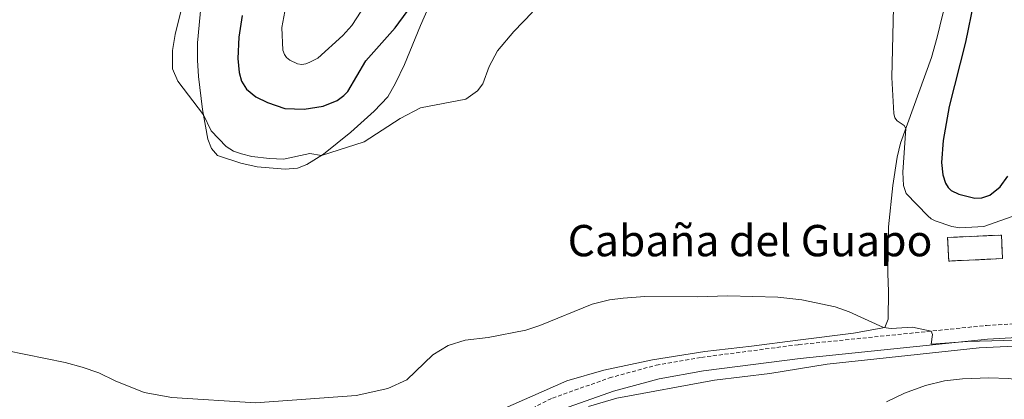
# Model space of a CAD drawing. Units: metres. Extents: x 624963 to 629471, y 4655121 to 4658171.
# Drawn here: x 627842 to 628094, y 4656807 to 4656904 of the extents above; entities that cross this region are included whole.
import ezdxf
from ezdxf.enums import TextEntityAlignment as Align

# ---------------------------------------------------------------- set-up
doc = ezdxf.new("R2010")
doc.units = ezdxf.units.M
doc.header["$MEASUREMENT"] = 0
doc.linetypes.add('TRAZOSX2', pattern=[1.5, 1, -0.5])
for name, color, linetype, lineweight in [('Level 18', 1, 'TRAZOSX2', 13), ('Level 21', 19, 'Continuous', 0), ('Level 36', 19, 'Continuous', 40), ('Level 4', 36, 'Continuous', 30), ('Level 44', 19, 'Continuous', 0), ('Level 5', 36, 'Continuous', 0), ('Level 53', 1, 'Continuous', 0)]:
    doc.layers.add(name, color=color, linetype=linetype, lineweight=lineweight)
doc.styles.add('Arial', font='ARIAL.TTF', dxfattribs={"height": 0.2})

msp = doc.modelspace()

# ---------------------------------------------------------------- linework, layer by layer
at = {"layer": 'Level 18', "color": 1, "linetype": 'TRAZOSX2', "lineweight": 13}
msp.add_polyline3d([(628079.08, 4656848.51, 370.48), (628092.83, 4656849.13, 370.62), (628093.1, 4656843.12, 369.68), (628079.36, 4656842.49, 369.54), (628079.08, 4656848.51, 370.48)], dxfattribs=at)
at = {"layer": 'Level 21', "color": 19, "linetype": 'TRAZOSX2', "lineweight": 0}
msp.add_polyline3d([(627948.37, 4656791.59, 361.96), (627966.14, 4656801.57, 362.4), (627978.05, 4656807.49, 362.73), (627992.62, 4656812.64, 363.09), (628004.59, 4656815.9, 363.32), (628016.1, 4656817.89, 363.54), (628040.96, 4656821.13, 364.33), (628089.01, 4656826.03, 365.28), (628108.47, 4656827.12, 365.4), (628111.9, 4656827.88, 365.38), (628116.96, 4656829.61, 365.41), (628123.4, 4656832.56, 365.24), (628130.24, 4656836.45, 364.88), (628135.26, 4656840.18, 364.72), (628143.75, 4656847.2, 364.68), (628150.47, 4656853.01, 364.67), (628157.73, 4656859.87, 364.79)], dxfattribs=at)
at = {"layer": 'Level 21', "color": 19, "linetype": 'Continuous', "lineweight": 0}
msp.add_polyline3d([(627979.43, 4656804.24, 362.73), (627993.67, 4656809.26, 363.09), (628005.35, 4656812.44, 363.32), (628016.63, 4656814.4, 363.54), (628041.37, 4656817.63, 364.33), (628089.28, 4656822.51, 365.28), (628108.95, 4656823.61, 365.4)], dxfattribs=at)
at = {"layer": 'Level 36', "color": 92, "linetype": 'Continuous', "lineweight": 0}
for points in [[(628081.04, 4656916.57, 372.91), (628077.76, 4656905.28, 372.36), (628076.43, 4656899.72, 371.53), (628074.94, 4656894.54, 371.35), (628067.04, 4656872.63, 369.73), (628066.14, 4656869.02, 369.45), (628065.05, 4656861.79, 368.76), (628063.99, 4656851.24, 367.59), (628063.81, 4656839.35, 365.65), (628063.99, 4656834.71, 365.2), (628063.9, 4656827.63, 365.03), (628063.01, 4656825.54, 365.03), (628054.98, 4656824.07, 364.48), (628040.79, 4656822.25, 363.82), (628028.92, 4656820.71, 363.65), (628016.99, 4656819.34, 364.06), (628003.62, 4656817.25, 364.16), (627991.13, 4656814.59, 363.85), (627981.69, 4656811.88, 363.78), (627962.16, 4656803.32, 363.61)], [(627888.65, 4656912.81, 370.46), (627887.28, 4656898.26, 370.8), (627887.27, 4656893.83, 370.7), (627887.53, 4656889.61, 370.59), (627888.58, 4656881.18, 370.08), (627889.93, 4656873.6, 369.66), (627890.86, 4656871.29, 369.35), (627892.37, 4656869.42, 369.07), (627898.33, 4656867.46, 369.25), (627902.56, 4656866.58, 369.28), (627909.67, 4656865.93, 369.59), (627912.82, 4656866.23, 369.63), (627915.23, 4656867.2, 369.73), (627919.45, 4656869.78, 370.04), (627926.49, 4656875.43, 370.35), (627932.45, 4656880.76, 370.87), (627935.93, 4656884.43, 370.87), (627937.93, 4656887.97, 371.49), (627940.21, 4656892.72, 371.84), (627944.32, 4656902.7, 373.5), (627946.2, 4656906.9, 373.57)], [(628256.15, 4656796.17, 359.28), (628251.21, 4656815.01, 359.77), (628242.4, 4656840.44, 361.25), (628221.97, 4656885.45, 364.78), (628213.7, 4656901.58, 365.16), (628211.46, 4656903.64, 365.16), (628210.26, 4656903.83, 365.26), (628208.65, 4656903.4, 365.33), (628207.1, 4656902.67, 365.33), (628197.74, 4656892.27, 365.02), (628185.46, 4656879.64, 364.64), (628173.19, 4656867.19, 364.68), (628144.28, 4656839.6, 364.47), (628133.52, 4656831.67, 364.54), (628123.02, 4656825.9, 364.5), (628115.33, 4656822.87, 364.57), (628104.33, 4656821.33, 364.64), (628096.05, 4656820.73, 364.82), (628087.15, 4656820.36, 364.54), (628048.27, 4656816.14, 364.09), (628033.65, 4656813.74, 363.78), (628019.43, 4656812.06, 363.57), (627994.51, 4656807.49, 362.98), (627987.22, 4656805.3, 362.64)]]:
    msp.add_polyline3d(points, dxfattribs=at)
at = {"layer": 'Level 4', "color": 36, "linetype": 'Continuous', "lineweight": 30}
for points in [[(627898.65, 4656905.22, 375), (627897.87, 4656899.66, 375), (627897.62, 4656894.24, 375), (627897.93, 4656890.68, 375), (627898.53, 4656888.47, 375), (627899.79, 4656886.4, 375), (627902.15, 4656884.47, 375), (627905.19, 4656882.97, 375), (627909.59, 4656881.47, 375), (627914.55, 4656881.34, 375), (627919.41, 4656882.09, 375), (627922.95, 4656883.55, 375), (627924.72, 4656884.75, 375), (627925.67, 4656885.79, 375), (627930.31, 4656893.61, 375), (627937.77, 4656902.12, 375), (627943.91, 4656910.55, 375)], [(628085.76, 4656908.81, 375), (628083.62, 4656898.44, 375), (628079.45, 4656882.01, 375), (628077.9, 4656873.33, 375), (628077.5, 4656867.64, 375), (628077.87, 4656864.51, 375), (628078.5, 4656862.39, 375), (628079.18, 4656861.25, 375), (628080, 4656860.52, 375), (628081.95, 4656859.56, 375), (628086.07, 4656858.59, 375), (628087.83, 4656858.68, 375), (628089.87, 4656859.34, 375), (628092.49, 4656861.43, 375), (628094.45, 4656864.2, 375)]]:
    msp.add_polyline3d(points, dxfattribs=at)
at = {"layer": 'Level 5', "color": 36, "linetype": 'Continuous', "lineweight": 0}
for points in [[(627932.77, 4656912, 380), (627926.69, 4656902.69, 380), (627924.42, 4656900.09, 380), (627918.07, 4656894.35, 380), (627915.97, 4656893.3, 380), (627914.98, 4656892.92, 380), (627913.92, 4656892.72, 380), (627912.87, 4656892.88, 380), (627910.84, 4656893.79, 380), (627910.04, 4656894.46, 380), (627909.5, 4656895.3, 380), (627909.08, 4656896.39, 380), (627908.83, 4656902.13, 380), (627909.88, 4656907.6, 380)], [(627883.63, 4656908.63, 370), (627881.58, 4656900.41, 370), (627880.87, 4656896.27, 370), (627880.89, 4656891.6, 370), (627882.23, 4656888.49, 370), (627888.81, 4656879.88, 370), (627890.73, 4656875.8, 370), (627894.6, 4656871.72, 370), (627896.51, 4656870.57, 370), (627898.56, 4656869.89, 370), (627901.17, 4656869.23, 370), (627905.69, 4656868.66, 370), (627909.27, 4656868.55, 370), (627915.99, 4656869.93, 370), (627918.95, 4656869.48, 370), (627929.92, 4656872.98, 370), (627939.07, 4656878.92, 370), (627944.3, 4656881.64, 370), (627955.84, 4656883.82, 370), (627958.87, 4656886.01, 370), (627960.19, 4656887.75, 370), (627961.84, 4656892.23, 370), (627963.99, 4656896.24, 370), (627968.17, 4656901.18, 370), (627972.91, 4656906.1, 370)], [(628065.23, 4656907.36, 370), (628064.82, 4656889.43, 370), (628065.31, 4656880.21, 370), (628065.56, 4656879.1, 370), (628066.16, 4656878.3, 370), (628068, 4656877.09, 370), (628068.37, 4656876.34, 370), (628067.58, 4656865.16, 370), (628067.8, 4656861.8, 370), (628068.48, 4656859.73, 370), (628073.98, 4656854.02, 370), (628074.86, 4656853.3, 370), (628075.85, 4656852.76, 370), (628080.13, 4656851.33, 370)], [(628080.13, 4656851.33, 370), (628082.22, 4656850.98, 370), (628088.36, 4656851.34, 370), (628098.21, 4656854.8, 370)], [(627838.37, 4656819.65, 365), (627853.39, 4656816.58, 365), (627857.75, 4656815.42, 365), (627862.05, 4656813.96, 365), (627866.19, 4656811.88, 365), (627873.62, 4656808.9, 365), (627880.74, 4656807.63, 365), (627902.14, 4656806.3, 365), (627927.81, 4656808.13, 365), (627935.95, 4656809.96, 365), (627940.82, 4656812.17, 365), (627947.44, 4656818.57, 365), (627951.37, 4656820.93, 365), (627955.73, 4656822.3, 365), (627961.57, 4656822.94, 365), (627971.25, 4656824.85, 365), (627974.84, 4656826.03, 365), (627988.21, 4656831.47, 365), (627992.63, 4656832.59, 365), (627996.13, 4656833.05, 365), (628001.67, 4656833.41, 365), (628015.05, 4656833.32, 365), (628022.91, 4656833.59, 365), (628035.63, 4656833.24, 365), (628041.8, 4656832.55, 365), (628050.29, 4656830.82, 365), (628053.92, 4656829.5, 365), (628062.66, 4656825.48, 365), (628064.63, 4656825.29, 365), (628070.13, 4656825.64, 365), (628074.88, 4656824.59, 365), (628075.23, 4656823.73, 365), (628074.86, 4656821.26, 365), (628084.15, 4656821.93, 365), (628099.67, 4656822.34, 365)], [(628109.01, 4656807.03, 365), (628103.86, 4656810.22, 365), (628098.63, 4656811.95, 365), (628094.63, 4656812.51, 365), (628089.64, 4656812.69, 365), (628082.9, 4656812.43, 365), (628078.29, 4656811.89, 365), (628073.44, 4656810.69, 365), (628068.06, 4656808.75, 365), (628063.48, 4656806.56, 365)]]:
    msp.add_polyline3d(points, dxfattribs=at)
at = {"layer": 'Level 53', "color": 1, "linetype": 'Continuous', "lineweight": 0}
msp.add_polyline3d([(628079.08, 4656848.51, 370.48), (628092.83, 4656849.13, 370.62), (628093.1, 4656843.12, 369.68), (628079.36, 4656842.49, 369.54), (628079.08, 4656848.51, 370.48)], close=True, dxfattribs=at)

# ---------------------------------------------------------------- texts
at = {"layer": 'Level 44', "color": 19, "linetype": 'Continuous', "lineweight": 0, "style": 'Arial'}
msp.add_text('Cabaña del Guapo', height=8, dxfattribs=at).set_placement((627981.92, 4656841.21, 369.93), align=Align.BOTTOM_LEFT)

doc.saveas('drawing.dxf')
